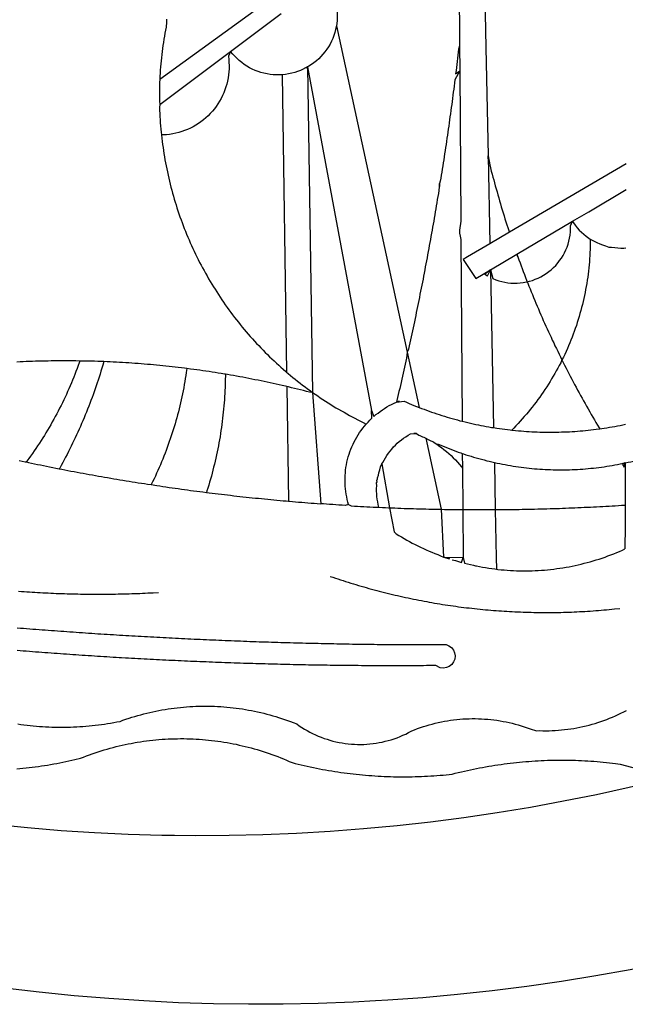
# Model space of a CAD drawing. Extents: x 175938 to 176093, y 1668591 to 1668811.
# Drawn here: x 175986 to 175987, y 1668629 to 1668631 of the extents above; entities that cross this region are included whole.
import ezdxf

# ---------------------------------------------------------------- set-up
doc = ezdxf.new("R2010")
doc.units = 0
doc.header["$LTSCALE"] = 5
doc.header["$MEASUREMENT"] = 0
doc.layers.add('BRAZAO', color=7, linetype='CONTINUOUS')

# ---------------------------------------------------------------- blocks, each defined once
blk = doc.blocks.new('Logo_Prefeitura')
at = {"layer": 'BRAZAO'}
for points in [[(39.32, -921.28), (34.07, -921.58), (25.83, -921.89), (17.59, -922.06), (9.34, -922.08), (1.1, -921.96), (-7.14, -921.7), (-15.37, -921.3), (-23.6, -920.75), (-31.81, -920.05), (-40.01, -919.22), (-48.2, -918.24)], [(-9.96, -689.33), (-10.02, -690.06), (-10.1, -691.22), (-10.23, -691.94), (-10.36, -692.66), (-10.49, -693.39), (-10.61, -694.11), (-10.72, -694.84), (-10.82, -695.56), (-10.92, -696.29), (-11.02, -697.01), (-11.1, -697.74), (-11.19, -698.47), (-11.26, -699.2), (-11.33, -699.93), (-11.39, -700.66), (-11.45, -701.39), (-11.5, -702.13), (-11.54, -702.86), (-11.53, -703.65)], [(64.93, -671.95), (65.42, -696.02)], [(59.06, -672.9), (59.2, -693.51)], [(17.04, -682.85), (-11.53, -703.65)], [(29.78, -684.57), (29.97, -685.28), (30.12, -686), (30.23, -686.73), (30.31, -687.46), (30.34, -688.19), (30.34, -688.92), (30.3, -689.65), (30.22, -690.38), (30.13, -690.95)], [(5.16, -696.98), (17.12, -688.01)], [(30.13, -690.95), (29.95, -691.82), (29.76, -692.53), (29.53, -693.23), (29.26, -693.91), (28.96, -694.58), (28.63, -695.23), (28.26, -695.87), (27.86, -696.48), (27.43, -697.07), (26.96, -697.64), (26.47, -698.19), (25.95, -698.7), (25.4, -699.19), (24.83, -699.65), (24.24, -700.08), (23.62, -700.48), (23.33, -700.65)], [(30.13, -690.95), (46.83, -768.04)], [(59.2, -693.51), (59.2, -694.24), (59.21, -694.96), (59.21, -695.69)], [(-11.58, -709.55), (5.16, -696.98)], [(5.16, -696.98), (4.62, -698.14), (4.72, -698.86), (4.77, -699.6), (4.8, -700.33), (4.79, -701.06), (4.75, -701.79), (4.67, -702.52), (4.57, -703.25), (4.43, -703.97), (4.25, -704.68), (4.05, -705.38), (3.81, -706.08), (3.54, -706.76), (3.25, -707.43), (2.92, -708.09), (2.56, -708.73), (2.17, -709.35), (1.76, -709.96), (1.32, -710.54), (0.85, -711.11), (0.36, -711.65), (-0.16, -712.17), (-0.7, -712.67), (-1.26, -713.14), (-1.84, -713.59), (-2.44, -714.01), (-3.06, -714.4), (-3.7, -714.76), (-4.35, -715.1), (-5.02, -715.4), (-5.7, -715.67), (-6.39, -715.92), (-7.09, -716.13), (-7.81, -716.31), (-8.52, -716.45), (-9.25, -716.57), (-9.98, -716.65), (-10.71, -716.69), (-11.18, -716.7)], [(17.33, -702.49), (16.67, -702.52), (15.93, -702.52), (15.2, -702.48), (14.47, -702.4), (13.75, -702.29), (13.03, -702.13), (12.32, -701.94), (11.63, -701.72), (10.94, -701.45), (10.27, -701.15), (9.62, -700.82), (8.99, -700.45), (8.37, -700.05), (7.78, -699.62), (7.21, -699.16), (6.67, -698.66), (6.15, -698.14), (5.66, -697.6), (5.16, -696.98)], [(59.21, -695.69), (58.98, -696.42), (58.9, -697.15), (58.81, -697.88), (58.73, -698.61), (58.64, -699.34), (58.55, -700.06), (58.46, -700.79), (58.37, -701.52), (58.28, -702.25), (59.25, -701.6)], [(59.21, -695.69), (59.25, -701.6)], [(65.42, -696.02), (65.94, -721.67)], [(23.33, -700.65), (21.66, -701.47), (20.98, -701.73), (20.28, -701.96), (19.57, -702.15), (18.85, -702.3), (18.13, -702.41), (17.33, -702.49)], [(23.33, -700.65), (22.99, -700.84), (23.33, -700.65)], [(23.33, -700.65), (38.41, -781.83)], [(23.33, -700.65), (24.5, -777.53)], [(59.25, -701.6), (58.1, -703.7), (58.01, -704.43), (57.91, -705.16), (57.82, -705.88), (57.72, -706.61), (57.63, -707.34), (57.53, -708.07), (57.44, -708.79), (57.34, -709.52), (57.24, -710.25), (57.14, -710.97), (57.04, -711.7), (56.94, -712.43), (56.84, -713.15), (56.74, -713.88), (56.63, -714.61), (56.53, -715.33), (56.43, -716.06), (56.32, -716.78), (56.22, -717.51), (56.11, -718.23), (56, -718.96), (55.89, -719.69), (55.79, -720.41), (55.68, -721.14), (55.57, -721.86), (55.46, -722.59), (55.34, -723.31), (55.23, -724.04), (55.12, -724.76), (55.01, -725.49), (54.89, -726.21), (54.78, -726.93), (54.66, -727.66), (54.5, -728.22)], [(59.25, -701.6), (59.49, -737.07)], [(-11.53, -703.65), (-11.61, -704.32), (-11.63, -705.06), (-11.65, -705.79), (-11.66, -706.52), (-11.67, -707.26), (-11.67, -707.99), (-11.66, -708.72), (-11.58, -709.55)], [(17.33, -702.49), (18.36, -772.74)], [(-11.58, -709.55), (-11.63, -710.19), (-11.6, -710.92), (-11.57, -711.66), (-11.53, -712.39), (-11.49, -713.12), (-11.44, -713.85), (-11.38, -714.58), (-11.32, -715.31), (-11.25, -716.04), (-11.18, -716.7)], [(-11.18, -716.7), (-11.09, -717.5), (-11, -718.23), (-10.91, -718.96), (-10.81, -719.68), (-10.7, -720.41), (-10.59, -721.13), (-10.47, -721.86), (-10.34, -722.58), (-10.21, -723.3), (-10.07, -724.02), (-9.93, -724.74), (-9.78, -725.46), (-9.63, -726.18), (-9.46, -726.89), (-9.29, -727.61), (-9.12, -728.32), (-8.94, -729.03), (-8.75, -729.74), (-8.56, -730.44), (-8.36, -731.15), (-8.16, -731.86), (-7.95, -732.56), (-7.73, -733.26), (-7.51, -733.96), (-7.28, -734.65), (-7.04, -735.35), (-6.8, -736.04), (-6.56, -736.73), (-6.3, -737.42), (-6.05, -738.11), (-5.78, -738.79), (-5.51, -739.47), (-5.24, -740.15), (-4.95, -740.83), (-4.67, -741.5), (-4.37, -742.18), (-4.07, -742.85), (-3.77, -743.51), (-3.46, -744.18), (-3.14, -744.84), (-2.82, -745.5), (-2.5, -746.16), (-2.16, -746.81), (-1.82, -747.46), (-1.48, -748.11), (-1.13, -748.75), (-0.78, -749.39), (-0.41, -750.03), (-0.05, -750.67), (0.32, -751.3), (0.7, -751.93), (1.08, -752.56), (1.47, -753.18), (1.86, -753.8), (2.26, -754.41), (2.66, -755.03), (3.07, -755.64), (3.48, -756.24), (3.9, -756.84), (4.33, -757.44), (4.76, -758.04), (5.19, -758.63), (5.63, -759.21), (6.07, -759.8), (6.52, -760.38), (6.98, -760.95), (7.44, -761.53), (7.9, -762.09), (8.37, -762.66), (8.84, -763.22), (9.32, -763.77), (9.8, -764.33), (10.29, -764.87), (10.78, -765.42), (11.28, -765.96), (11.78, -766.49), (12.29, -767.02), (12.8, -767.55), (13.32, -768.07), (13.84, -768.59), (14.36, -769.1), (14.89, -769.61), (15.42, -770.11), (15.96, -770.61), (16.5, -771.11), (17.04, -771.6), (17.59, -772.08), (18.15, -772.56), (18.36, -772.74)], [(65.94, -721.67), (66.36, -742.4)], [(65.94, -721.67), (66.34, -723.81), (66.52, -724.52), (66.7, -725.23), (66.88, -725.94), (67.07, -726.65), (67.26, -727.35), (67.45, -728.06), (67.64, -728.77), (67.84, -729.48), (68.04, -730.18), (68.24, -730.89), (68.44, -731.59), (68.65, -732.3), (68.85, -733), (69.06, -733.7), (69.28, -734.4), (69.49, -735.11), (69.71, -735.81), (69.92, -736.51), (70.15, -737.21), (70.37, -737.91), (70.59, -738.6), (70.82, -739.3), (70.96, -739.71)], [(65.94, -721.67), (65.96, -722.38), (65.94, -721.67)], [(98.55, -723.53), (70.96, -739.71)], [(54.5, -728.22), (54.31, -729.83), (54.19, -730.55), (54.07, -731.28), (53.95, -732), (53.83, -732.72), (53.71, -733.45), (53.58, -734.17), (53.46, -734.89), (53.34, -735.62), (53.21, -736.34), (53.09, -737.06), (52.96, -737.78), (52.83, -738.51), (52.71, -739.23), (52.58, -739.95), (52.45, -740.67), (52.32, -741.39), (52.19, -742.12), (52.06, -742.84), (51.93, -743.56), (51.79, -744.28), (51.66, -745), (51.53, -745.72), (51.39, -746.44), (51.26, -747.16), (51.12, -747.88), (50.98, -748.61), (50.84, -749.33), (50.71, -750.04), (50.57, -750.76), (50.43, -751.48), (50.29, -752.2), (50.14, -752.92), (50, -753.64), (49.86, -754.36), (49.72, -755.08), (49.57, -755.8), (49.43, -756.52), (49.28, -757.24), (49.13, -757.96), (48.99, -758.68), (48.84, -759.39), (48.69, -760.11), (48.54, -760.83), (48.39, -761.55), (48.24, -762.27), (48.09, -762.98), (47.94, -763.7), (47.78, -764.42), (47.63, -765.14), (47.47, -765.85), (47.32, -766.57), (47.16, -767.29), (46.83, -768.04)], [(54.5, -728.22), (54.43, -728.87), (54.45, -728.42), (54.5, -728.22)], [(89.7, -734.84), (98.53, -729.62)], [(85.86, -737.11), (89.7, -734.84)], [(59.49, -737.07), (59.16, -739.2), (59.21, -739.93), (59.31, -740.66), (59.52, -741.38)], [(72.74, -744.87), (85.86, -737.11)], [(82.46, -746.87), (82.83, -746.41), (83.25, -745.81), (83.63, -745.18), (83.98, -744.54), (84.3, -743.88), (84.57, -743.2), (84.81, -742.5), (85.01, -741.8), (85.17, -741.08), (85.29, -740.36), (85.37, -739.63), (85.4, -738.9), (85.4, -738.17), (85.86, -737.11)], [(85.86, -737.11), (86.08, -737.46), (86.51, -738.05), (86.97, -738.62), (87.46, -739.17), (87.98, -739.69), (88.53, -740.18), (89.1, -740.64), (89.69, -741.06), (90.05, -741.3)], [(59.52, -741.38), (59.8, -784.34)], [(70.96, -739.71), (66.36, -742.4)], [(90.05, -741.3), (90.06, -741.55), (90.05, -742.28), (90.04, -743.02), (90.02, -743.75), (89.99, -744.48), (89.95, -745.21)], [(90.05, -741.3), (90.31, -741.46), (90.95, -741.82), (91.6, -742.15), (92.28, -742.44), (92.97, -742.7), (93.67, -742.92), (94.45, -743.23)], [(66.36, -742.4), (61.1, -745.49)], [(94.45, -743.23), (95.1, -743.24), (95.82, -743.34), (96.55, -743.4), (97.28, -743.43), (98.02, -743.42), (98.48, -743.38)], [(61.1, -745.49), (60.03, -746.11), (63.03, -750.61), (66.49, -748.57)], [(66.49, -748.57), (72.74, -744.87)], [(72.74, -744.87), (73.22, -746.23), (73.47, -746.92), (73.73, -747.61), (73.98, -748.29), (74.24, -748.98), (74.5, -749.67), (74.77, -750.35), (75.03, -751.04), (75.17, -751.39)], [(72.74, -744.87), (72.97, -745.54), (72.74, -744.87)], [(89.95, -745.21), (89.9, -745.95), (89.85, -746.68), (89.78, -747.41), (89.71, -748.14), (89.63, -748.87), (89.54, -749.59), (89.45, -750.32), (89.34, -751.05), (89.23, -751.77), (89.11, -752.49), (88.97, -753.22), (88.84, -753.94), (88.69, -754.66), (88.53, -755.37), (88.37, -756.09), (88.2, -756.8), (88.02, -757.51), (87.83, -758.22), (87.63, -758.93), (87.43, -759.63), (87.22, -760.33), (87, -761.03), (86.77, -761.73), (86.53, -762.42), (86.29, -763.12), (86.03, -763.8), (85.77, -764.49), (85.5, -765.17), (85.23, -765.85), (84.95, -766.53), (84.65, -767.2), (84.35, -767.87), (84.05, -768.54), (83.73, -769.2), (83.34, -769.81)], [(66.49, -748.57), (65.14, -749.61), (65.76, -749.99), (66.49, -748.57)], [(66.49, -748.57), (67.25, -785.86)], [(66.49, -748.57), (67.07, -750.65), (67.75, -750.92), (68.45, -751.15), (69.16, -751.35), (69.87, -751.5), (70.6, -751.61), (71.33, -751.69), (72.06, -751.72), (72.79, -751.71), (73.52, -751.66), (74.25, -751.57), (74.97, -751.44), (75.17, -751.39)], [(75.17, -751.39), (75.69, -751.27), (76.39, -751.06), (77.08, -750.81), (77.75, -750.52), (78.41, -750.2), (79.05, -749.84), (79.67, -749.44), (80.26, -749.01), (80.83, -748.55), (81.37, -748.06), (81.89, -747.54), (82.46, -746.87)], [(75.17, -751.39), (75.3, -751.72), (75.57, -752.4), (75.84, -753.08), (76.11, -753.76), (76.39, -754.44), (76.67, -755.12), (76.95, -755.8), (77.23, -756.47), (77.52, -757.15), (77.8, -757.82), (78.09, -758.5), (78.38, -759.17), (78.68, -759.84), (78.97, -760.51), (79.27, -761.19), (79.57, -761.85), (79.87, -762.52), (80.18, -763.19), (80.48, -763.86), (80.79, -764.52), (81.1, -765.19), (81.42, -765.85), (81.73, -766.51), (82.05, -767.17), (82.37, -767.83), (82.69, -768.49), (83.01, -769.15), (83.34, -769.81)], [(46.83, -768.04), (46.69, -769.43), (46.53, -770.15), (46.37, -770.87), (46.21, -771.58), (46.05, -772.3), (45.89, -773.01), (45.73, -773.73), (45.56, -774.44), (45.4, -775.16), (45.24, -775.87), (45.07, -776.59), (44.9, -777.3), (44.74, -778.02), (44.57, -778.73), (44.4, -779.44), (44.31, -779.82)], [(46.83, -768.04), (49.65, -781.07)], [(83.34, -769.81), (83.08, -770.51), (82.74, -771.16), (82.4, -771.81), (82.04, -772.45), (81.69, -773.09), (81.32, -773.73), (80.94, -774.36), (80.56, -774.98), (80.17, -775.61), (79.78, -776.22), (79.37, -776.84), (78.96, -777.44), (78.55, -778.05), (78.12, -778.65), (77.69, -779.24), (77.25, -779.83), (76.81, -780.41), (76.36, -780.99), (75.9, -781.56), (75.44, -782.13), (74.97, -782.69), (74.49, -783.25), (74, -783.8), (73.51, -784.35), (73.02, -784.89), (72.52, -785.42), (72.01, -785.95), (71.53, -786.43)], [(83.34, -769.81), (83.67, -770.46), (84, -771.12), (84.33, -771.77), (84.66, -772.43), (85, -773.08), (85.34, -773.73), (85.68, -774.38), (86.02, -775.03), (86.36, -775.67), (86.71, -776.32), (87.06, -776.97), (87.41, -777.61), (87.76, -778.25), (88.12, -778.9), (88.47, -779.54), (88.83, -780.18), (89.19, -780.81), (89.56, -781.45), (89.92, -782.09), (90.29, -782.72), (90.66, -783.36), (91.03, -783.99), (91.4, -784.62), (91.78, -785.25), (92.15, -785.88), (92.3, -786.13)], [(-30.47, -770.16), (-31.35, -770.1), (-32.08, -770.09), (-32.81, -770.09), (-33.55, -770.08), (-34.28, -770.08), (-34.28, -770.08), (-35.01, -770.09), (-35.75, -770.09), (-36.48, -770.1), (-37.21, -770.11), (-37.95, -770.12), (-38.68, -770.13), (-39.41, -770.15), (-40.15, -770.17), (-40.88, -770.19), (-41.61, -770.21), (-42.35, -770.24), (-43.08, -770.26), (-43.81, -770.29), (-44.54, -770.33), (-45.28, -770.36)], [(-30.47, -770.16), (-30.6, -770.52), (-30.84, -771.21), (-31.1, -771.9), (-31.35, -772.58), (-31.62, -773.27), (-31.89, -773.95), (-32.16, -774.63), (-32.44, -775.31), (-32.73, -775.98), (-33.02, -776.66), (-33.32, -777.33), (-33.62, -777.99), (-33.93, -778.66), (-34.24, -779.32), (-34.56, -779.98), (-34.89, -780.64), (-35.22, -781.29), (-35.56, -781.94), (-35.9, -782.59), (-36.24, -783.24), (-36.6, -783.88), (-36.95, -784.52), (-37.32, -785.16), (-37.68, -785.8), (-38.06, -786.43), (-38.44, -787.05), (-38.82, -787.68), (-39.21, -788.3), (-39.6, -788.92), (-40, -789.54), (-40.41, -790.15), (-40.82, -790.76), (-41.23, -791.36), (-41.65, -791.96), (-42.07, -792.56), (-42.5, -793.15), (-42.94, -793.75), (-43.11, -793.97)], [(-24.8, -770.27), (-25.05, -771.1), (-25.25, -771.81), (-25.47, -772.51), (-25.68, -773.21), (-25.9, -773.91), (-26.13, -774.61), (-26.36, -775.3), (-26.59, -776), (-26.83, -776.69), (-27.07, -777.38), (-27.32, -778.07), (-27.57, -778.76), (-27.83, -779.45), (-28.09, -780.14), (-28.35, -780.82), (-28.62, -781.5), (-28.89, -782.19), (-29.17, -782.87), (-29.45, -783.54), (-29.73, -784.22), (-30.02, -784.89), (-30.31, -785.57), (-30.61, -786.24), (-30.91, -786.9), (-31.21, -787.57), (-31.52, -788.24), (-31.84, -788.9), (-32.15, -789.56), (-32.48, -790.22), (-32.8, -790.88), (-33.13, -791.53), (-33.46, -792.19), (-33.8, -792.84), (-34.14, -793.49), (-34.49, -794.13), (-34.84, -794.78), (-35.19, -795.42), (-35.3, -795.61)], [(-24.8, -770.27), (-25.48, -770.24), (-26.21, -770.21), (-26.95, -770.19), (-27.68, -770.17), (-28.41, -770.15), (-29.15, -770.13), (-29.88, -770.12), (-29.88, -770.12), (-30.47, -770.16)], [(-5.19, -771.9), (-5.75, -771.83), (-6.48, -771.74), (-7.21, -771.65), (-7.93, -771.57), (-8.66, -771.49), (-9.39, -771.41), (-10.12, -771.33), (-10.85, -771.25), (-11.58, -771.18), (-12.31, -771.11), (-13.04, -771.04), (-13.77, -770.98), (-14.5, -770.91), (-15.23, -770.85), (-15.96, -770.79), (-16.69, -770.74), (-17.43, -770.68), (-18.16, -770.63), (-18.89, -770.58), (-19.62, -770.53), (-20.35, -770.49), (-21.09, -770.45), (-21.82, -770.41), (-22.55, -770.37), (-23.28, -770.33), (-24.02, -770.3), (-24.8, -770.27)], [(-5.19, -771.9), (-5.32, -772.8), (-5.43, -773.53), (-5.54, -774.25), (-5.66, -774.98), (-5.79, -775.7), (-5.92, -776.42), (-6.06, -777.14), (-6.2, -777.86), (-6.35, -778.58), (-6.51, -779.29), (-6.67, -780.01), (-6.84, -780.72), (-7.01, -781.44), (-7.19, -782.15), (-7.38, -782.86), (-7.57, -783.57), (-7.77, -784.27), (-7.97, -784.98), (-8.18, -785.68), (-8.4, -786.38), (-8.62, -787.08), (-8.85, -787.78), (-9.08, -788.47), (-9.32, -789.17), (-9.56, -789.86), (-9.81, -790.55), (-10.07, -791.23), (-10.33, -791.92), (-10.59, -792.6), (-10.87, -793.28), (-11.15, -793.96), (-11.43, -794.64), (-11.72, -795.31), (-12.01, -795.98), (-12.31, -796.65), (-12.62, -797.32), (-12.93, -797.98), (-13.25, -798.64), (-13.57, -799.3)], [(3.91, -773.24), (3.69, -773.2), (2.96, -773.08), (2.24, -772.97), (1.51, -772.85), (0.79, -772.74), (0.06, -772.63), (-0.66, -772.52), (-1.39, -772.41), (-2.11, -772.31), (-2.84, -772.21), (-3.57, -772.11), (-4.29, -772.02), (-5.19, -771.9)], [(-44.75, -793.62), (-44.04, -793.77), (-43.32, -793.93), (-43.11, -793.97)], [(3.91, -773.24), (3.89, -774.87), (3.87, -775.6), (3.84, -776.34), (3.81, -777.07), (3.77, -777.8), (3.73, -778.53), (3.68, -779.27), (3.63, -780), (3.57, -780.73), (3.5, -781.46), (3.43, -782.19), (3.35, -782.92), (3.27, -783.65), (3.18, -784.37), (3.08, -785.1), (2.98, -785.83), (2.88, -786.55), (2.77, -787.28), (2.65, -788), (2.52, -788.72), (2.39, -789.45), (2.26, -790.17), (2.12, -790.89), (1.97, -791.61), (1.82, -792.32), (1.66, -793.04), (1.5, -793.75), (1.33, -794.47), (1.15, -795.18), (0.97, -795.89), (0.79, -796.6), (0.6, -797.31), (0.4, -798.01), (0.19, -798.72), (-0.01, -799.42), (-0.23, -800.12), (-0.45, -800.82), (-0.56, -801.17)], [(18.41, -776.16), (18.07, -776.08), (17.35, -775.91), (16.64, -775.75), (15.92, -775.59), (15.21, -775.43), (14.49, -775.27), (13.77, -775.12), (13.05, -774.97), (12.34, -774.82), (11.62, -774.67), (10.9, -774.53), (10.18, -774.38), (9.46, -774.24), (8.74, -774.1), (8.02, -773.97), (7.3, -773.84), (6.58, -773.7), (5.85, -773.57), (5.13, -773.45), (4.41, -773.32), (3.91, -773.24)], [(18.36, -772.74), (18.71, -773.04), (19.27, -773.51), (19.83, -773.98), (20.4, -774.44), (20.98, -774.9), (21.56, -775.35), (22.14, -775.79), (22.72, -776.24), (23.31, -776.67), (23.9, -777.11), (24.5, -777.53)], [(24.5, -777.53), (23.76, -777.49), (23.05, -777.3), (22.34, -777.12), (21.63, -776.94), (20.92, -776.76), (20.21, -776.59), (19.49, -776.42), (18.78, -776.25), (18.41, -776.16)], [(18.41, -776.16), (18.8, -803.23)], [(24.5, -777.53), (26.44, -803.83)], [(24.5, -777.53), (25.71, -778.37), (26.31, -778.78), (26.92, -779.19), (27.54, -779.59), (28.16, -779.98), (28.78, -780.37), (29.4, -780.76), (30.03, -781.14), (30.66, -781.51), (31.29, -781.88), (31.93, -782.24), (32.57, -782.6), (33.21, -782.95), (33.86, -783.3), (34.51, -783.64), (35.16, -783.98), (35.82, -784.31), (36.47, -784.63), (37.17, -785.01)], [(38.41, -781.83), (38.97, -783.21), (39.45, -782.79), (39.95, -782.4), (40.46, -782.02), (40.98, -781.65), (41.51, -781.3), (42.05, -780.97), (42.61, -780.66), (43.17, -780.36), (43.74, -780.08), (44.31, -779.82)], [(44.31, -779.82), (44.91, -779.58), (44.31, -779.82)], [(44.31, -779.82), (46.1, -779.61), (46.68, -779.87), (47.27, -780.12), (47.86, -780.37), (48.44, -780.61), (49.03, -780.85), (49.65, -781.07)], [(49.65, -781.07), (50.22, -781.31), (50.81, -781.53), (51.41, -781.75), (52.01, -781.97), (52.61, -782.18), (53.21, -782.39), (53.81, -782.59), (54.42, -782.79), (55.02, -782.98), (55.63, -783.17), (56.24, -783.35), (56.85, -783.53), (57.46, -783.71), (58.07, -783.88), (58.69, -784.05), (59.3, -784.21), (59.8, -784.34)], [(37.17, -785.01), (37.6, -784.53), (38.04, -784.08), (38.5, -783.64), (38.41, -781.83)], [(33.01, -804.05), (32.83, -803.44), (32.68, -802.82), (32.55, -802.2), (32.43, -801.57), (32.34, -800.95), (32.26, -800.31), (32.21, -799.68), (32.17, -799.04), (32.16, -798.41), (32.17, -797.77), (32.19, -797.14), (32.24, -796.5), (32.3, -795.87), (32.39, -795.24), (32.5, -794.61), (32.62, -793.99), (32.77, -793.37), (32.93, -792.76), (33.12, -792.15), (33.32, -791.54), (33.54, -790.95), (33.79, -790.36), (34.05, -789.78), (34.32, -789.21), (34.62, -788.65), (34.93, -788.09), (35.27, -787.55), (35.61, -787.02), (35.98, -786.5), (36.36, -785.99), (36.76, -785.49), (37.17, -785.01)], [(59.8, -784.34), (60.54, -784.52), (61.16, -784.67), (61.78, -784.81), (62.4, -784.95), (63.02, -785.08), (63.64, -785.21), (64.26, -785.33), (64.89, -785.45), (65.51, -785.57), (66.14, -785.68), (66.77, -785.79), (67.25, -785.86)], [(67.25, -785.86), (68.03, -785.98), (68.65, -786.08), (69.28, -786.16), (69.92, -786.24), (70.55, -786.32), (71.18, -786.4), (71.53, -786.43)], [(71.53, -786.43), (71.81, -786.46), (72.44, -786.53), (73.08, -786.59), (73.71, -786.64), (74.35, -786.69), (74.98, -786.73), (75.61, -786.78), (76.25, -786.81), (76.88, -786.84), (77.52, -786.87), (78.16, -786.89), (78.79, -786.9), (79.43, -786.92), (80.06, -786.92), (80.7, -786.92), (81.34, -786.92), (81.97, -786.91), (82.61, -786.9), (83.24, -786.88), (83.88, -786.86), (84.52, -786.84), (85.15, -786.81), (85.79, -786.77), (86.42, -786.73), (87.06, -786.68), (87.69, -786.63), (88.32, -786.58), (88.96, -786.52), (89.59, -786.46), (90.22, -786.39), (90.85, -786.31), (91.48, -786.24), (92.3, -786.13)], [(92.3, -786.13), (92.75, -786.06), (93.37, -785.97), (94, -785.87), (94.63, -785.77), (95.26, -785.67), (95.89, -785.55), (96.51, -785.44), (97.13, -785.32), (97.76, -785.19), (98.34, -785.06)], [(40.84, -794.42), (41.11, -794.1), (41.39, -793.53), (41.71, -792.98), (42.04, -792.44), (42.4, -791.91), (42.78, -791.4), (43.18, -790.91), (43.6, -790.43), (44.04, -789.98), (44.5, -789.54), (44.98, -789.12), (45.48, -788.72), (45.99, -788.34), (46.52, -787.99), (47.06, -787.66), (47.62, -787.35), (49.03, -787.25)], [(49.03, -787.25), (48.41, -787.26), (49.03, -787.25)], [(49.03, -787.25), (49.55, -787.6), (49.82, -787.7), (50.14, -787.87), (50.48, -788.02), (50.73, -788.12), (51.22, -788.33)], [(51.22, -788.33), (54.87, -805.15)], [(51.22, -788.33), (51.8, -788.67), (52.44, -789.01), (53.02, -789.23), (53.51, -789.64), (53.72, -789.67)], [(53.72, -789.67), (54.32, -790.16), (54.92, -790.58), (55.51, -791.02), (56.08, -791.48), (56.64, -791.95), (57.18, -792.45), (57.71, -792.96), (58.22, -793.48), (58.72, -794.02), (59.19, -794.58), (59.65, -795.15), (59.88, -795.45)], [(53.72, -789.67), (54.18, -789.75), (54.76, -790), (55.35, -790.25), (55.93, -790.49), (56.52, -790.73), (57.12, -790.96), (57.71, -791.19), (58.31, -791.41), (58.9, -791.63), (59.5, -791.84), (59.85, -791.96)], [(59.85, -791.96), (60.11, -792.04), (60.71, -792.25), (61.32, -792.44), (61.92, -792.63), (62.53, -792.82), (63.14, -792.99), (63.75, -793.17), (64.37, -793.34), (64.98, -793.5), (65.6, -793.66), (66.22, -793.81), (66.83, -793.95), (67.42, -794.09)], [(59.85, -791.96), (59.88, -795.45)], [(98.31, -794.18), (99, -794.04), (99.62, -793.9), (100.24, -793.75), (100.86, -793.6), (101.47, -793.44), (102.09, -793.27), (102.7, -793.1), (103.31, -792.93), (103.92, -792.75), (104.53, -792.56), (105.14, -792.37), (105.74, -792.17), (106, -792.09)], [(-43.11, -793.97), (-42.6, -794.08), (-41.89, -794.23), (-41.17, -794.38), (-40.45, -794.53), (-39.73, -794.68), (-39.01, -794.82), (-38.29, -794.97), (-37.57, -795.11), (-36.85, -795.26), (-36.14, -795.4), (-35.3, -795.61)], [(39.59, -798.92), (39.71, -798.65), (39.7, -798.31), (39.82, -797.94), (39.84, -797.7), (40.04, -797.09), (40.15, -796.52), (40.34, -795.81), (40.52, -795.1), (40.84, -794.42)], [(40.84, -794.42), (42.67, -804.78)], [(59.88, -795.45), (59.94, -805.22)], [(67.42, -794.09), (67.64, -805.23)], [(67.42, -794.09), (68.08, -794.23), (68.7, -794.36), (69.32, -794.49), (69.95, -794.6), (70.57, -794.72), (71.2, -794.83), (71.83, -794.93), (72.46, -795.03), (73.09, -795.12), (73.72, -795.2), (74.35, -795.28), (74.98, -795.36), (75.61, -795.43), (76.24, -795.49), (76.88, -795.55), (77.51, -795.6), (78.15, -795.65), (78.78, -795.69), (79.42, -795.72), (80.05, -795.75), (80.69, -795.78), (81.32, -795.79), (81.96, -795.81), (82.6, -795.82), (83.23, -795.82), (83.87, -795.81), (84.5, -795.8), (85.14, -795.79), (85.78, -795.77), (86.41, -795.74), (87.05, -795.71), (87.68, -795.67), (88.32, -795.63), (88.95, -795.58), (89.58, -795.53), (90.22, -795.47), (90.85, -795.4), (91.48, -795.33), (92.11, -795.25), (92.74, -795.17), (93.37, -795.08), (94, -794.99), (94.63, -794.89), (95.26, -794.79), (95.89, -794.68), (96.51, -794.56), (97.13, -794.44), (98.31, -794.18)], [(98.31, -794.18), (97.64, -794.55), (98.05, -795.17), (98.31, -794.18)], [(98.31, -794.18), (97.76, -794.31), (98.31, -794.18)], [(98.31, -794.18), (98.28, -804.14)], [(-35.3, -795.61), (-34.7, -795.68), (-33.98, -795.82), (-33.26, -795.96), (-32.54, -796.1), (-31.81, -796.23), (-31.09, -796.37), (-30.37, -796.5), (-29.65, -796.64), (-28.93, -796.77), (-28.21, -796.9), (-27.49, -797.03), (-26.77, -797.16), (-26.04, -797.29), (-25.32, -797.42), (-24.6, -797.54), (-23.88, -797.67), (-23.15, -797.79), (-22.43, -797.92), (-21.71, -798.04), (-20.98, -798.16), (-20.26, -798.28), (-19.54, -798.4), (-18.81, -798.52), (-18.09, -798.63), (-17.36, -798.75), (-16.64, -798.87), (-15.92, -798.98), (-15.19, -799.09), (-14.47, -799.2), (-13.57, -799.3)], [(-13.57, -799.3), (-12.29, -799.53), (-11.57, -799.64), (-10.84, -799.75), (-10.11, -799.86), (-9.39, -799.96), (-8.66, -800.06), (-7.94, -800.17), (-7.21, -800.27), (-6.48, -800.37), (-5.76, -800.47), (-5.03, -800.57), (-4.3, -800.67), (-3.58, -800.76), (-2.85, -800.86), (-2.12, -800.95), (-1.39, -801.05), (-0.56, -801.17)], [(40.18, -804.64), (40.02, -804.02), (39.89, -803.4), (39.78, -802.77), (39.7, -802.14), (39.65, -801.51), (39.62, -800.88), (39.63, -800.24), (39.66, -799.6), (39.59, -798.92)], [(-0.56, -801.17), (0.06, -801.23), (0.79, -801.32), (1.52, -801.41), (2.25, -801.5), (2.97, -801.59), (3.7, -801.67), (4.43, -801.76), (5.16, -801.84), (5.89, -801.93), (6.62, -802.01), (7.35, -802.09), (8.07, -802.17), (8.8, -802.25), (9.53, -802.33), (10.26, -802.4), (10.99, -802.48), (11.72, -802.55), (12.45, -802.63), (13.18, -802.7), (13.91, -802.77), (14.64, -802.84), (15.37, -802.91), (16.1, -802.98), (16.83, -803.05), (17.56, -803.12), (18.29, -803.18), (18.8, -803.23)], [(18.8, -803.23), (19.02, -803.25), (19.75, -803.31), (20.48, -803.37), (21.21, -803.44), (21.95, -803.5), (22.68, -803.56), (23.41, -803.61), (24.14, -803.67), (24.87, -803.73), (25.6, -803.78), (26.44, -803.83)], [(33.01, -804.05), (32.19, -804.24), (31.45, -804.19), (30.72, -804.14), (29.99, -804.09), (29.26, -804.04), (28.53, -804), (27.8, -803.94), (27.06, -803.89), (26.44, -803.83)], [(33.01, -804.05), (33.65, -804.33), (34.38, -804.37), (35.11, -804.41), (35.85, -804.45), (36.58, -804.49), (37.31, -804.53), (37.99, -804.57)], [(37.99, -804.57), (38.78, -804.61), (39.51, -804.64), (40.18, -804.64)], [(40.18, -804.64), (40.97, -804.71), (41.71, -804.74), (42.44, -804.77), (42.67, -804.78)], [(42.67, -804.78), (43.73, -810.51)], [(42.67, -804.78), (43.17, -804.8), (43.91, -804.83), (44.64, -804.86), (45.37, -804.89), (46.1, -804.92), (46.84, -804.94), (47.57, -804.97), (48.3, -804.99), (49.04, -805.01), (49.77, -805.03), (50.5, -805.05), (51.24, -805.07), (51.97, -805.09), (52.7, -805.11), (53.44, -805.12), (54.17, -805.14), (54.87, -805.15)], [(67.64, -805.23), (68.1, -805.23), (68.84, -805.22), (69.57, -805.22), (70.3, -805.21), (71.04, -805.2), (71.77, -805.19), (72.5, -805.18), (73.24, -805.17), (73.97, -805.15), (74.7, -805.14), (75.44, -805.13), (76.17, -805.11), (76.9, -805.09), (77.64, -805.07), (78.37, -805.05), (79.1, -805.04), (79.84, -805.01), (80.57, -804.99), (81.3, -804.97), (82.03, -804.94), (82.77, -804.92), (83.5, -804.89), (84.23, -804.86), (84.97, -804.84), (85.7, -804.81), (86.43, -804.78), (87.16, -804.74), (87.9, -804.71), (88.63, -804.68), (89.36, -804.64), (90.1, -804.61), (90.83, -804.57), (91.56, -804.53), (92.29, -804.49), (93.02, -804.46), (93.76, -804.41), (94.49, -804.37), (95.22, -804.33), (95.95, -804.29), (96.69, -804.24), (97.42, -804.19), (98.28, -804.14)], [(98.28, -804.14), (98.26, -809.09)], [(54.87, -805.15), (55.43, -816.48)], [(54.87, -805.15), (55.64, -805.17), (56.37, -805.18), (57.1, -805.19), (57.83, -805.2), (58.57, -805.21), (59.3, -805.22), (59.94, -805.22)], [(59.94, -805.22), (67.64, -805.23)], [(59.94, -805.22), (60.02, -816.51)], [(67.64, -805.23), (67.87, -816.55)], [(98.26, -809.09), (98.24, -814.49)], [(43.73, -810.51), (44.24, -810.93), (44.86, -811.31), (45.49, -811.69), (46.12, -812.06), (46.76, -812.43), (47.4, -812.78), (48.05, -813.13), (48.7, -813.46), (49.36, -813.79), (50.01, -814.11), (50.68, -814.43), (51.35, -814.73), (52.02, -815.02), (52.69, -815.31), (53.37, -815.59), (54.05, -815.86), (54.74, -816.12), (55.43, -816.48)], [(92.85, -816.68), (93.55, -816.42), (94.24, -816.17), (94.92, -815.91), (95.61, -815.64), (96.29, -815.37), (96.96, -815.08), (97.63, -814.79), (98.24, -814.49)], [(-44.89, -824.49), (-44.25, -824.54), (-43.62, -824.58), (-42.99, -824.63), (-42.35, -824.67), (-41.72, -824.71), (-41.08, -824.75), (-40.45, -824.79), (-39.81, -824.82), (-39.18, -824.86), (-38.54, -824.89), (-37.91, -824.92), (-37.27, -824.95), (-36.63, -824.98), (-36, -825.01), (-35.36, -825.03), (-34.73, -825.05), (-34.09, -825.07), (-33.46, -825.09), (-32.82, -825.11), (-32.18, -825.13), (-31.55, -825.14), (-30.91, -825.15), (-30.28, -825.17), (-29.64, -825.18), (-29, -825.18), (-28.37, -825.19), (-27.73, -825.19), (-27.1, -825.2), (-26.46, -825.2), (-25.82, -825.2), (-25.19, -825.2), (-24.55, -825.19), (-23.92, -825.19), (-23.28, -825.18), (-22.64, -825.17), (-22.01, -825.16), (-21.37, -825.15), (-20.73, -825.14), (-20.1, -825.12), (-19.46, -825.11), (-18.83, -825.09), (-18.19, -825.07), (-17.56, -825.04), (-16.92, -825.02), (-16.28, -825), (-15.65, -824.97), (-15.01, -824.94), (-14.38, -824.91), (-13.74, -824.88), (-13.11, -824.85), (-11.9, -824.78)], [(55.43, -816.48), (56.82, -816.84), (55.43, -816.48)], [(55.43, -816.48), (60.02, -816.51)], [(57.45, -817.05), (58.22, -817.28), (58.92, -817.49), (59.63, -817.69), (60.02, -816.51)], [(60.02, -816.51), (60.33, -817.87), (61.05, -818.05), (61.76, -818.22), (62.47, -818.38), (62.93, -818.48)], [(62.93, -818.48), (63.19, -818.53), (63.91, -818.68), (64.63, -818.81), (65.36, -818.93), (66.08, -819.04), (66.81, -819.15), (67.53, -819.24), (67.93, -819.29)], [(67.87, -816.55), (67.93, -819.29)], [(67.93, -819.29), (68.26, -819.33), (68.99, -819.41), (69.72, -819.47), (70.45, -819.53), (71.19, -819.58), (71.92, -819.62), (72.65, -819.65), (73.38, -819.67), (74.12, -819.68), (74.85, -819.68), (75.58, -819.67), (76.32, -819.65), (77.05, -819.63), (77.78, -819.59), (78.51, -819.54), (79.24, -819.49), (79.97, -819.42), (80.7, -819.35), (81.43, -819.26), (82.16, -819.17), (82.89, -819.07), (83.61, -818.96), (84.34, -818.83), (85.06, -818.7), (85.78, -818.56), (86.49, -818.41), (87.21, -818.26), (87.92, -818.09), (88.64, -817.91), (89.35, -817.73), (90.05, -817.53), (90.76, -817.33), (91.46, -817.11), (92.16, -816.89), (92.85, -816.68)], [(28.69, -820.99), (29.29, -821.2), (29.89, -821.4), (30.5, -821.6), (31.1, -821.8), (31.71, -822), (32.31, -822.19), (32.92, -822.38), (33.53, -822.57), (34.14, -822.76), (34.75, -822.94), (35.35, -823.12), (35.97, -823.3), (36.58, -823.48), (37.19, -823.65), (37.8, -823.82), (38.41, -823.99), (39.03, -824.16), (39.64, -824.32), (40.26, -824.48), (40.87, -824.64), (41.49, -824.8), (42.11, -824.95), (42.73, -825.1), (43.34, -825.25), (43.96, -825.4), (44.58, -825.54), (45.2, -825.68), (45.82, -825.82), (46.45, -825.96), (47.07, -826.09), (47.69, -826.22), (48.31, -826.35), (48.94, -826.48), (49.56, -826.6), (50.19, -826.72), (50.81, -826.84), (51.44, -826.96), (52.06, -827.07), (52.69, -827.18), (53.31, -827.29), (53.94, -827.39), (54.57, -827.5), (55.2, -827.6), (55.83, -827.7), (56.45, -827.79), (57.08, -827.89), (57.71, -827.98), (58.34, -828.06), (58.97, -828.15), (59.61, -828.23), (60.24, -828.31), (60.87, -828.39), (61.5, -828.46), (62.13, -828.54), (62.76, -828.61), (63.39, -828.67), (64.03, -828.74), (64.66, -828.8), (65.29, -828.86), (65.93, -828.92), (66.56, -828.97), (67.2, -829.02), (67.83, -829.07), (68.46, -829.12), (69.1, -829.17), (69.73, -829.21), (70.37, -829.25), (71, -829.28), (71.64, -829.32), (72.27, -829.35), (72.91, -829.38), (73.55, -829.4), (74.18, -829.43), (74.82, -829.45), (75.45, -829.47), (76.09, -829.48), (76.72, -829.5), (77.36, -829.51), (78, -829.51), (78.63, -829.52), (79.27, -829.52), (79.9, -829.52), (80.54, -829.52), (81.18, -829.52), (81.81, -829.51), (82.45, -829.5), (83.09, -829.49), (83.72, -829.47), (84.36, -829.45), (84.99, -829.43), (85.63, -829.41), (86.26, -829.39), (86.9, -829.36), (87.53, -829.33), (88.17, -829.29), (88.81, -829.26), (89.44, -829.22), (90.07, -829.18), (90.71, -829.13), (91.34, -829.09), (91.98, -829.04), (92.61, -828.99), (93.25, -828.93), (93.88, -828.88), (94.51, -828.82), (95.15, -828.76), (95.78, -828.69), (97, -828.56)], [(-20.58, -840.24), (-21.13, -840.2), (-21.87, -840.16), (-22.6, -840.12), (-23.33, -840.07), (-24.06, -840.03), (-24.79, -839.98), (-25.53, -839.93), (-26.26, -839.89), (-26.99, -839.84), (-27.72, -839.79), (-28.45, -839.75), (-29.18, -839.7), (-29.92, -839.65), (-30.65, -839.6), (-31.38, -839.55), (-32.11, -839.5), (-32.84, -839.45), (-33.57, -839.4), (-34.31, -839.35), (-35.04, -839.29), (-35.77, -839.24), (-36.5, -839.19), (-37.23, -839.13), (-37.96, -839.08), (-38.69, -839.02), (-39.42, -838.97), (-40.16, -838.91), (-40.89, -838.86), (-41.62, -838.8), (-42.35, -838.74), (-43.08, -838.69), (-43.81, -838.63), (-44.54, -838.57), (-45.27, -838.51)], [(-45.2, -833.13), (-44.47, -833.19), (-43.74, -833.25), (-43.01, -833.31), (-42.28, -833.37), (-41.55, -833.43), (-40.81, -833.48), (-40.08, -833.54), (-39.35, -833.59), (-38.62, -833.65), (-37.89, -833.71), (-37.16, -833.76), (-36.43, -833.81), (-35.7, -833.87), (-34.96, -833.92), (-34.23, -833.97), (-33.5, -834.03), (-32.77, -834.08), (-32.04, -834.13), (-31.31, -834.18), (-30.58, -834.23), (-29.84, -834.28), (-29.11, -834.33), (-28.38, -834.38), (-27.65, -834.43), (-26.92, -834.48), (-26.19, -834.53), (-25.45, -834.57), (-24.72, -834.62), (-23.99, -834.67), (-23.26, -834.71), (-22.53, -834.76), (-21.79, -834.8), (-21.06, -834.85), (-20.66, -834.87)], [(-20.66, -834.87), (-20.33, -834.89), (-19.6, -834.94), (-18.87, -834.98), (-18.13, -835.02), (-17.4, -835.07), (-16.67, -835.11), (-15.94, -835.15), (-15.21, -835.19), (-14.47, -835.23), (-13.74, -835.27), (-13.01, -835.31), (-12.28, -835.35), (-11.54, -835.39), (-10.81, -835.43), (-10.08, -835.47), (-9.35, -835.51), (-8.62, -835.55), (-7.88, -835.58), (-7.15, -835.62), (-6.42, -835.66), (-5.69, -835.69), (-4.95, -835.73), (-4.22, -835.76), (-3.49, -835.8), (-2.76, -835.83), (-2.02, -835.86), (-1.29, -835.9), (-0.56, -835.93), (0.17, -835.96), (0.91, -835.99), (1.64, -836.02), (2.37, -836.06), (3.1, -836.09), (3.84, -836.12), (4.57, -836.14), (5.3, -836.17), (6.04, -836.2), (6.77, -836.23), (7.5, -836.26), (8.23, -836.29), (8.97, -836.31), (9.7, -836.34), (10.43, -836.37), (11.17, -836.39), (11.9, -836.42), (12.63, -836.44), (13.36, -836.46), (14.1, -836.49), (14.83, -836.51), (15.56, -836.54), (16.3, -836.56), (17.03, -836.58), (17.76, -836.6), (18.49, -836.62), (19.23, -836.64), (19.96, -836.66), (20.69, -836.68), (21.43, -836.7), (22.16, -836.72), (22.89, -836.74), (23.63, -836.76), (24.36, -836.78), (25.09, -836.79), (25.83, -836.81), (26.56, -836.83), (27.29, -836.84), (28.03, -836.86), (28.76, -836.87), (29.49, -836.89), (30.22, -836.9), (30.96, -836.92), (31.69, -836.93), (32.42, -836.94), (33.16, -836.95), (33.89, -836.97), (34.62, -836.98), (35.36, -836.99), (36.09, -837), (36.82, -837.01), (37.56, -837.02), (38.29, -837.03), (39.02, -837.04), (39.76, -837.05), (40.49, -837.05), (41.22, -837.06), (41.96, -837.07), (42.69, -837.08), (43.42, -837.08), (44.16, -837.09), (44.89, -837.09), (45.62, -837.1), (46.36, -837.1), (47.09, -837.11), (47.82, -837.11), (48.56, -837.11), (49.29, -837.12), (50.02, -837.12), (50.76, -837.12), (51.49, -837.12), (52.22, -837.12), (52.96, -837.12), (53.69, -837.12), (54.42, -837.12), (55.16, -837.12), (56.02, -837.12), (56.02, -837.12), (56.7, -837.39), (57.29, -837.83), (57.74, -838.4), (58.03, -839.07), (58.14, -839.8), (58.06, -840.52), (57.79, -841.2), (57.35, -841.79), (56.78, -842.25), (56.11, -842.54), (55.39, -842.65), (54.66, -842.57), (53.62, -842.07), (53.62, -842.07), (52.88, -842.07), (52.15, -842.08), (51.42, -842.08), (50.68, -842.09), (49.95, -842.09), (49.22, -842.1), (48.49, -842.1), (47.75, -842.1), (47.02, -842.11), (46.29, -842.11), (45.55, -842.11), (44.82, -842.11), (44.09, -842.11), (43.35, -842.11), (42.62, -842.11), (41.89, -842.11), (41.15, -842.11), (40.42, -842.11), (39.69, -842.11), (38.95, -842.1), (38.22, -842.1), (37.49, -842.1), (36.75, -842.09), (36.02, -842.09), (35.29, -842.08), (34.55, -842.07), (33.82, -842.07), (33.09, -842.06), (32.35, -842.05), (31.62, -842.05), (30.89, -842.04), (30.15, -842.03), (29.42, -842.02), (28.69, -842.01), (27.95, -842), (27.22, -841.99), (26.49, -841.98), (25.76, -841.97), (25.02, -841.95), (24.29, -841.94), (23.56, -841.93), (22.82, -841.92), (22.09, -841.9), (21.36, -841.89), (20.62, -841.87), (19.89, -841.86), (19.16, -841.84), (18.42, -841.82), (17.69, -841.81), (16.96, -841.79), (16.23, -841.77), (15.49, -841.75), (14.76, -841.73), (14.03, -841.71), (13.29, -841.69), (12.56, -841.67), (11.83, -841.65), (11.09, -841.63), (10.36, -841.61), (9.63, -841.59), (8.9, -841.56), (8.16, -841.54), (7.43, -841.52), (6.7, -841.49), (5.97, -841.47), (5.23, -841.44), (4.5, -841.42), (3.77, -841.39), (3.03, -841.36), (2.3, -841.34), (1.57, -841.31), (0.84, -841.28), (0.1, -841.25), (-0.63, -841.22), (-1.36, -841.19), (-2.09, -841.16), (-2.83, -841.13), (-3.56, -841.1), (-4.29, -841.07), (-5.03, -841.04), (-5.76, -841), (-6.49, -840.97), (-7.22, -840.94), (-7.96, -840.9), (-8.69, -840.87), (-9.42, -840.83), (-10.15, -840.8), (-10.89, -840.76), (-11.62, -840.72), (-12.35, -840.69), (-13.08, -840.65), (-13.81, -840.61), (-14.55, -840.57), (-15.28, -840.53), (-16.01, -840.49), (-16.74, -840.45), (-17.47, -840.41), (-18.21, -840.37), (-18.94, -840.33), (-19.67, -840.29), (-20.58, -840.24)], [(-45.08, -855.85), (-44.35, -855.95), (-43.63, -856.05), (-42.9, -856.14), (-42.17, -856.22), (-41.44, -856.3), (-40.71, -856.36), (-39.98, -856.42), (-39.25, -856.47), (-38.52, -856.51), (-37.78, -856.55), (-37.05, -856.58), (-36.32, -856.6), (-35.58, -856.61), (-34.85, -856.62), (-34.12, -856.61), (-33.38, -856.6), (-32.65, -856.58), (-31.92, -856.56), (-31.18, -856.52), (-30.45, -856.48), (-29.72, -856.43), (-28.99, -856.38), (-28.26, -856.31), (-27.53, -856.24), (-26.8, -856.16), (-26.07, -856.08), (-25.34, -855.98), (-24.62, -855.88), (-23.89, -855.77), (-23.17, -855.65), (-22.45, -855.53), (-21.73, -855.39), (-20.95, -855.24), (-20.26, -854.99), (-19.56, -854.75), (-18.8, -854.49)], [(77.36, -857.49), (78.15, -857.44), (78.15, -857.44), (78.88, -857.45), (79.61, -857.46), (80.35, -857.45), (81.08, -857.43), (81.81, -857.39), (82.54, -857.34), (83.27, -857.28), (84, -857.2), (84.73, -857.11), (85.46, -857.01), (86.18, -856.9), (86.9, -856.77), (87.62, -856.63), (88.34, -856.47), (89.05, -856.31), (89.77, -856.13), (90.47, -855.93), (91.18, -855.73), (91.88, -855.51), (92.57, -855.28), (93.26, -855.03), (93.95, -854.78), (94.63, -854.51), (95.31, -854.23), (95.98, -853.93), (96.65, -853.63), (97.31, -853.31), (97.97, -852.98), (98.62, -852.64)], [(-18.8, -854.49), (-18.17, -854.29), (-17.47, -854.08), (-16.77, -853.87), (-16.06, -853.68), (-15.35, -853.49), (-14.64, -853.31), (-13.93, -853.14), (-13.21, -852.98), (-12.49, -852.83), (-11.77, -852.68), (-11.05, -852.55), (-10.33, -852.43), (-9.61, -852.31), (-8.88, -852.2), (-8.15, -852.11), (-7.43, -852.02), (-6.7, -851.94), (-5.97, -851.87), (-5.23, -851.81), (-4.5, -851.76), (-3.77, -851.72), (-3.04, -851.69), (-2.3, -851.67), (-1.57, -851.65), (-0.84, -851.65), (-0.84, -851.65), (-0.1, -851.65), (0.63, -851.67), (1.36, -851.69), (2.09, -851.73), (2.83, -851.77), (3.56, -851.82), (4.29, -851.88), (5.02, -851.95), (5.75, -852.03), (6.48, -852.12), (7.2, -852.22), (7.93, -852.32), (8.65, -852.44), (9.37, -852.57), (10.1, -852.7), (10.81, -852.85), (11.53, -853), (12.25, -853.16), (12.96, -853.33), (13.67, -853.51), (14.38, -853.7), (15.09, -853.9), (15.79, -854.11), (16.49, -854.32), (17.19, -854.55), (17.88, -854.78), (18.58, -855.02), (19.26, -855.27), (19.95, -855.54), (20.75, -855.85), (21.35, -856.28), (21.96, -856.68), (22.58, -857.07), (23.22, -857.44), (23.86, -857.79), (24.51, -858.12), (25.18, -858.44), (25.85, -858.73), (26.53, -859), (27.22, -859.26), (27.91, -859.49), (28.61, -859.7), (29.32, -859.9), (30.03, -860.07), (30.75, -860.22), (31.47, -860.35), (32.2, -860.46), (32.93, -860.55), (33.66, -860.62), (34.39, -860.67), (35.12, -860.69), (35.86, -860.7), (36.59, -860.68), (37.32, -860.64), (38.05, -860.58), (38.78, -860.5), (39.51, -860.4), (40.23, -860.27), (40.95, -860.13), (41.66, -859.96), (42.37, -859.78), (43.08, -859.57), (43.77, -859.34), (44.46, -859.1), (45.15, -858.83), (45.82, -858.54), (46.49, -858.24), (47.15, -857.91), (47.9, -857.51), (48.58, -857.23), (49.26, -856.97), (49.95, -856.73), (50.65, -856.49), (51.35, -856.27), (52.05, -856.06), (52.76, -855.87), (53.47, -855.69), (54.18, -855.52), (54.9, -855.37), (55.62, -855.23), (56.34, -855.1), (57.07, -854.99), (57.8, -854.89), (58.52, -854.81), (59.25, -854.74), (59.99, -854.68), (60.72, -854.64), (61.45, -854.62), (62.19, -854.6), (62.19, -854.6), (62.92, -854.6), (63.65, -854.62), (64.38, -854.64), (65.12, -854.69), (65.85, -854.74), (66.58, -854.81), (67.31, -854.9), (68.03, -855), (68.76, -855.11), (69.48, -855.24), (70.2, -855.38), (70.92, -855.53), (71.63, -855.7), (72.34, -855.88), (73.05, -856.07), (73.75, -856.28), (74.45, -856.5), (75.15, -856.74), (75.84, -856.99), (77.36, -857.49)], [(-45.34, -866.45), (-44.61, -866.39), (-43.88, -866.32), (-43.15, -866.25), (-42.42, -866.16), (-41.69, -866.08), (-40.96, -865.98), (-40.23, -865.89), (-39.51, -865.78), (-38.78, -865.67), (-38.06, -865.56), (-37.34, -865.44), (-36.61, -865.31), (-35.89, -865.18), (-35.17, -865.04), (-34.45, -864.89), (-33.74, -864.74), (-33.02, -864.59), (-32.3, -864.43), (-31.59, -864.26), (-30.26, -863.94), (-29.58, -863.67), (-28.89, -863.4), (-28.2, -863.15), (-27.51, -862.9), (-26.82, -862.66), (-26.12, -862.43), (-25.42, -862.21), (-24.72, -862), (-24.02, -861.79), (-23.31, -861.59), (-22.6, -861.4), (-21.89, -861.22), (-21.18, -861.05), (-20.47, -860.88), (-19.75, -860.72), (-19.03, -860.58), (-18.31, -860.44), (-17.4, -860.27)], [(-17.4, -860.27), (-16.87, -860.18), (-16.14, -860.06), (-15.42, -859.96), (-14.69, -859.86), (-13.96, -859.77), (-13.24, -859.69), (-12.5, -859.61), (-11.77, -859.55), (-11.04, -859.49), (-10.31, -859.44), (-9.58, -859.4), (-8.85, -859.37), (-8.11, -859.35), (-7.38, -859.34), (-6.65, -859.33), (-6.65, -859.33), (-5.91, -859.33), (-5.18, -859.34), (-4.45, -859.36), (-3.71, -859.39), (-2.98, -859.43), (-2.25, -859.47), (-1.52, -859.53), (-0.79, -859.59), (-0.06, -859.66), (0.67, -859.74), (1.4, -859.83), (2.13, -859.92), (2.85, -860.03), (3.58, -860.14), (4.3, -860.26), (5.02, -860.39), (5.74, -860.53), (6.46, -860.67), (7.18, -860.83), (7.89, -860.99), (8.61, -861.16), (9.32, -861.34), (10.03, -861.53), (10.73, -861.72), (11.44, -861.93), (12.14, -862.14), (12.84, -862.36), (13.54, -862.58), (14.23, -862.82), (14.92, -863.06), (15.61, -863.32), (16.3, -863.58), (16.98, -863.84), (17.66, -864.12), (18.34, -864.4), (19.01, -864.69), (19.69, -865), (20.4, -865.18), (21.11, -865.36), (21.83, -865.53), (22.54, -865.69), (23.26, -865.85), (23.97, -866.01), (24.69, -866.16), (25.41, -866.31), (26.13, -866.45), (26.85, -866.59), (27.57, -866.72), (28.29, -866.84), (29.02, -866.96), (29.74, -867.08), (30.47, -867.19), (31.19, -867.3), (31.92, -867.4), (32.64, -867.49), (33.37, -867.58), (34.1, -867.67), (34.83, -867.75), (35.56, -867.82), (36.29, -867.89), (37.02, -867.96), (37.75, -868.02), (38.48, -868.07), (39.21, -868.12), (39.95, -868.17), (40.68, -868.21), (41.41, -868.24), (42.14, -868.27), (42.88, -868.3), (43.61, -868.32), (44.34, -868.33), (45.08, -868.34), (45.81, -868.34), (46.54, -868.34), (47.28, -868.33), (48.01, -868.32), (48.74, -868.3), (49.48, -868.28), (50.21, -868.25), (50.94, -868.22), (51.67, -868.19), (52.41, -868.14), (53.14, -868.09), (53.87, -868.04), (54.6, -867.98), (55.33, -867.92), (56.06, -867.85), (57.49, -867.7), (58.2, -867.52), (58.91, -867.35), (59.62, -867.17), (60.34, -867.01), (61.05, -866.84), (61.77, -866.69), (62.48, -866.54), (63.2, -866.39), (63.92, -866.25), (64.64, -866.11), (65.36, -865.98), (66.09, -865.85), (66.81, -865.73), (67.53, -865.62), (68.26, -865.51), (68.99, -865.4), (69.71, -865.3), (70.44, -865.21), (71.17, -865.12), (71.9, -865.03), (72.63, -864.95), (73.36, -864.88), (74.09, -864.81), (74.82, -864.75), (75.55, -864.69), (76.28, -864.64), (77.01, -864.59), (77.74, -864.54), (78.47, -864.51), (79.21, -864.47), (79.94, -864.45), (80.67, -864.43), (81.41, -864.41), (82.14, -864.4), (82.87, -864.39), (83.61, -864.39), (83.61, -864.39), (84.34, -864.4), (85.07, -864.41), (85.81, -864.42), (86.54, -864.44), (87.27, -864.47), (88.01, -864.5), (88.74, -864.53), (89.47, -864.57), (90.2, -864.62), (90.93, -864.67), (91.67, -864.73), (92.4, -864.79), (93.13, -864.86), (93.86, -864.93), (94.59, -865.01), (95.31, -865.09), (96.04, -865.18), (97.09, -865.32), (109, -868.53)], [(-8.08, -882.2), (-11.07, -882.17), (-19.01, -881.94), (-26.95, -881.57), (-34.87, -881.07), (-42.79, -880.42), (-50.69, -879.64), (-58.58, -878.72), (-66.45, -877.66), (-74.3, -876.46), (-82.14, -875.13), (-89.94, -873.66), (-97.72, -872.06), (-105.47, -870.31), (-113.19, -868.44), (-120.87, -866.43), (-128.52, -864.29), (-134.81, -862.4)], [(109, -868.53), (107, -869.04), (99.27, -870.87), (91.51, -872.57), (83.73, -874.13), (75.91, -875.56), (68.08, -876.85), (60.22, -878), (52.34, -879.02), (44.45, -879.9), (36.54, -880.64), (28.62, -881.24), (20.69, -881.7), (12.75, -882.03), (4.81, -882.21), (-3.13, -882.26), (-8.08, -882.2)], [(123.69, -908.69), (115.66, -910.57), (107.6, -912.31), (99.51, -913.91), (91.4, -915.37), (83.26, -916.68), (75.1, -917.86), (66.92, -918.89), (58.73, -919.77), (50.52, -920.52), (42.3, -921.12), (39.32, -921.28)]]:
    blk.add_lwpolyline(points, dxfattribs=at)

msp = doc.modelspace()

# ---------------------------------------------------------------- block references
at = {"layer": 'BRAZAO', "xscale": 0.007459130196366459, "yscale": 0.007459130138158798, "zscale": 0.00745913024731101}
msp.add_blockref('Logo_Prefeitura', (175985.9261, 1668635.8541), dxfattribs=at)

doc.saveas('drawing.dxf')
